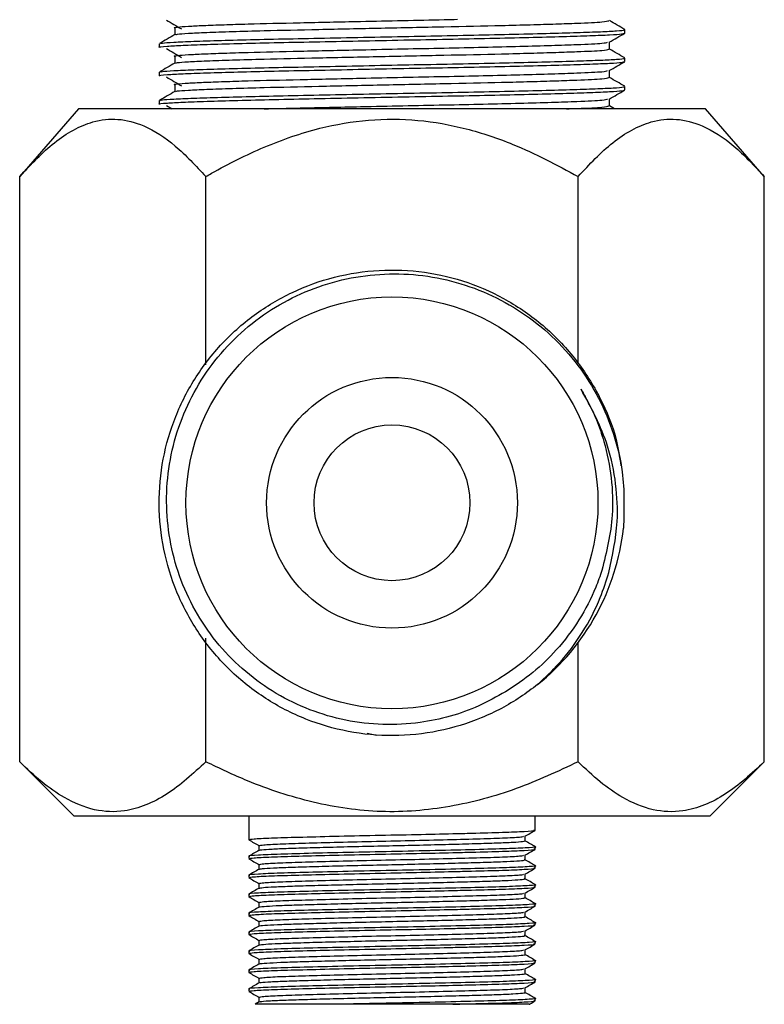
# Model space of a CAD drawing. Units: millimetres. Extents: x 5 to 995, y 5 to 995.
# Drawn here: x 295 to 336, y 373 to 428 of the extents above; entities that cross this region are included whole.
import ezdxf

# ---------------------------------------------------------------- set-up
doc = ezdxf.new("R2010")
doc.units = ezdxf.units.MM

msp = doc.modelspace()

# ---------------------------------------------------------------- linework, layer by layer
at = {"color": 7, "linetype": 'Continuous', "lineweight": 25}
for p, q in [((328.615, 427.354), (328.615, 427.552)), ((302.615, 426.758), (302.615, 426.56)), ((328.615, 425.766), (328.615, 425.964)), ((302.615, 425.171), (302.615, 424.972)), ((328.615, 424.179), (328.615, 424.377)), ((302.615, 423.583), (302.615, 423.385)), ((298.115, 423.125), (294.831, 419.346)), ((315.615, 423.125), (298.115, 423.125)), ((303.024, 423.32), (303.352, 423.125)), ((333.115, 423.125), (315.615, 423.125)), ((328.042, 423.125), (327.756, 423.29)), ((336.4, 419.346), (333.115, 423.125)), ((294.831, 386.659), (294.831, 419.346)), ((305.223, 408.832), (305.223, 419.346)), ((326.008, 408.907), (326.008, 419.346)), ((336.4, 386.659), (336.4, 419.346)), ((305.223, 386.659), (305.223, 393.563)), ((326.008, 386.659), (326.008, 393.315)), ((321.958, 390.571), (321.958, 390.571)), ((314.227, 388.259), (314.747, 388.154)), ((294.831, 386.659), (297.865, 383.625)), ((333.365, 383.625), (336.4, 386.659)), ((315.615, 383.625), (297.865, 383.625)), ((307.615, 383.625), (307.615, 382.311)), ((333.365, 383.625), (315.615, 383.625)), ((323.615, 382.841), (323.615, 383.625)), ((323.615, 381.782), (323.615, 381.914)), ((307.615, 381.385), (307.615, 381.253)), ((323.615, 380.724), (323.615, 380.856)), ((307.615, 380.327), (307.615, 380.195)), ((323.615, 379.666), (323.615, 379.798)), ((307.615, 379.268), (307.615, 379.136)), ((323.615, 378.607), (323.615, 378.739)), ((307.615, 378.21), (307.615, 378.078)), ((323.615, 377.549), (323.615, 377.681)), ((307.615, 377.152), (307.615, 377.02)), ((307.615, 376.093), (307.615, 375.961)), ((323.615, 376.491), (323.615, 376.623)), ((323.615, 375.432), (323.615, 375.564)), ((307.615, 375.035), (307.615, 374.903)), ((323.615, 374.374), (323.615, 374.506)), ((307.615, 373.977), (307.615, 373.845)), ((323.041, 373.782), (323.041, 374.039)), ((308.188, 373.514), (308.188, 373.252)), ((323.615, 373.316), (323.615, 373.448)), ((308.194, 373.255), (307.981, 373.132)), ((319.008, 373.125), (312.891, 373.125))]:
    msp.add_line(p, q, dxfattribs=at)
for radius in [11.5, 7, 4.35]:
    msp.add_circle((315.615, 401.125), radius, dxfattribs=at)
msp.add_arc((315.615, 401.125), 13, 308.7147, 353.7147, dxfattribs=at)
for points, knots in [([(303.024, 428.082), (303.163, 428), (303.443, 427.834), (303.72, 427.669), (303.859, 427.586)], [0, 0, 0, 0, 0.500116, 1, 1, 1, 1]), ([(303.516, 427.638), (303.503, 427.641), (303.385, 427.659), (303.599, 427.694), (304.147, 427.738), (305.056, 427.782), (306.186, 427.824), (307.908, 427.877), (310.429, 427.936), (313.465, 428.002), (316.208, 428.061), (318.05, 428.098), (319.024, 428.12), (319.27, 428.125)], [0, 0, 0, 0, 0.013272, 0.113776, 0.212347, 0.297546, 0.383733, 0.466178, 0.614548, 0.765325, 0.866667, 0.966296, 1, 1, 1, 1]), ([(303.552, 427.27), (303.571, 427.279), (303.622, 427.304), (304.197, 427.343), (305.217, 427.393), (306.658, 427.443), (308.709, 427.501), (311.507, 427.562), (314.991, 427.639), (318.533, 427.712), (321.338, 427.772), (323.378, 427.825), (324.801, 427.867), (326.27, 427.918), (327.512, 427.977), (327.651, 428.025), (327.718, 428.049)], [0, 0, 0, 0, 0.035413, 0.097081, 0.159929, 0.223428, 0.28638, 0.379101, 0.473952, 0.567764, 0.660996, 0.713458, 0.766857, 0.819417, 0.912558, 1, 1, 1, 1]), ([(328.612, 427.558), (328.469, 427.641), (328.183, 427.805), (327.898, 427.97), (327.756, 428.052)], [0, 0, 0, 0, 0.502032, 1, 1, 1, 1]), ([(302.651, 426.56), (302.64, 426.562), (302.516, 426.585), (302.959, 426.622), (303.878, 426.674), (305.225, 426.724), (306.95, 426.774), (308.988, 426.822), (311.268, 426.869), (313.725, 426.919), (316.257, 426.97), (318.747, 427.018), (321.119, 427.064), (323.301, 427.114), (325.198, 427.165), (326.727, 427.213), (327.834, 427.259), (328.509, 427.308), (328.563, 427.339), (328.588, 427.354)], [0, 0, 0, 0, 0.0080001, 0.0846851, 0.1455963, 0.2077014, 0.2698443, 0.3308646, 0.3916716, 0.4537341, 0.51591, 0.5770352, 0.6377521, 0.6997673, 0.7619714, 0.8231971, 0.8838381, 0.9458013, 1, 1, 1, 1]), ([(303.497, 427.27), (303.353, 427.187), (303.067, 427.021), (302.78, 426.856), (302.637, 426.773)], [0, 0, 0, 0, 0.5002, 1, 1, 1, 1]), ([(302.697, 426.773), (302.717, 426.782), (302.771, 426.808), (303.389, 426.847), (304.481, 426.897), (306.024, 426.947), (307.91, 426.997), (310.074, 427.043), (312.448, 427.092), (314.96, 427.142), (317.481, 427.192), (319.923, 427.238), (322.211, 427.287), (324.27, 427.338), (325.991, 427.387), (327.328, 427.434), (328.206, 427.482), (328.626, 427.523), (328.572, 427.546), (328.557, 427.552)], [0, 0, 0, 0, 0.036077, 0.097681, 0.160464, 0.223898, 0.286785, 0.3484, 0.411101, 0.474529, 0.537487, 0.599126, 0.661741, 0.725158, 0.788182, 0.84986, 0.912385, 0.975786, 1, 1, 1, 1]), ([(303.49, 427.638), (303.49, 427.572), (303.49, 427.448), (303.49, 427.324), (303.49, 427.266)], [0, 0, 0, 0, 0.5330486, 1, 1, 1, 1]), ([(327.745, 426.846), (327.888, 426.929), (328.175, 427.095), (328.461, 427.26), (328.605, 427.343)], [0, 0, 0, 0, 0.499807, 1, 1, 1, 1]), ([(303.516, 426.051), (303.503, 426.053), (303.385, 426.072), (303.599, 426.107), (304.147, 426.15), (305.056, 426.194), (306.186, 426.237), (307.908, 426.29), (310.43, 426.348), (313.462, 426.415), (316.215, 426.474), (318.54, 426.521), (320.755, 426.568), (322.792, 426.618), (324.568, 426.669), (326.215, 426.725), (327.453, 426.782), (327.592, 426.827), (327.653, 426.846)], [0, 0, 0, 0, 0.0081215, 0.0696652, 0.1300252, 0.1821972, 0.2349742, 0.2854592, 0.376314, 0.4686428, 0.5306997, 0.5917079, 0.6523085, 0.7142051, 0.7762902, 0.8373987, 0.928565, 1, 1, 1, 1]), ([(327.756, 426.461), (327.756, 426.527), (327.756, 426.658), (327.756, 426.788), (327.756, 426.853)], [0, 0, 0, 0, 0.506275, 1, 1, 1, 1]), ([(303.024, 426.495), (303.163, 426.412), (303.443, 426.247), (303.72, 426.081), (303.859, 425.999)], [0, 0, 0, 0, 0.5001, 1, 1, 1, 1]), ([(303.552, 425.682), (303.571, 425.691), (303.622, 425.717), (304.197, 425.756), (305.217, 425.805), (306.658, 425.856), (308.709, 425.913), (311.507, 425.975), (314.991, 426.051), (318.533, 426.124), (321.338, 426.184), (323.378, 426.238), (324.801, 426.28), (326.27, 426.33), (327.512, 426.389), (327.651, 426.438), (327.718, 426.461)], [0, 0, 0, 0, 0.035412, 0.097079, 0.159927, 0.223425, 0.286377, 0.379097, 0.473949, 0.56776, 0.660992, 0.713453, 0.766853, 0.819411, 0.912553, 1, 1, 1, 1]), ([(328.612, 425.97), (328.469, 426.053), (328.183, 426.218), (327.898, 426.383), (327.756, 426.465)], [0, 0, 0, 0, 0.502059, 1, 1, 1, 1]), ([(302.651, 424.972), (302.64, 424.975), (302.516, 424.997), (302.959, 425.035), (303.878, 425.086), (305.225, 425.137), (306.95, 425.187), (308.988, 425.235), (311.268, 425.281), (313.725, 425.332), (316.257, 425.382), (318.747, 425.43), (321.119, 425.477), (323.301, 425.527), (325.198, 425.577), (326.727, 425.626), (327.834, 425.672), (328.509, 425.72), (328.563, 425.751), (328.588, 425.766)], [0, 0, 0, 0, 0.0080001, 0.0846851, 0.1455963, 0.2077014, 0.2698443, 0.3308646, 0.3916716, 0.4537341, 0.51591, 0.5770352, 0.6377521, 0.6997673, 0.7619714, 0.8231971, 0.8838381, 0.9458013, 1, 1, 1, 1]), ([(303.497, 425.682), (303.353, 425.599), (303.067, 425.434), (302.78, 425.268), (302.637, 425.186)], [0, 0, 0, 0, 0.50017, 1, 1, 1, 1]), ([(302.697, 425.185), (302.717, 425.195), (302.771, 425.221), (303.389, 425.26), (304.481, 425.309), (306.024, 425.36), (307.91, 425.409), (310.074, 425.455), (312.448, 425.504), (314.96, 425.555), (317.481, 425.605), (319.923, 425.651), (322.211, 425.699), (324.27, 425.75), (325.991, 425.8), (327.328, 425.846), (328.206, 425.895), (328.626, 425.935), (328.572, 425.958), (328.557, 425.964)], [0, 0, 0, 0, 0.036075, 0.097679, 0.160463, 0.223896, 0.286784, 0.348399, 0.4111, 0.474528, 0.537486, 0.599125, 0.661741, 0.725158, 0.788181, 0.84986, 0.912385, 0.975786, 1, 1, 1, 1]), ([(303.49, 426.051), (303.49, 425.985), (303.49, 425.861), (303.49, 425.736), (303.49, 425.678)], [0, 0, 0, 0, 0.533006, 1, 1, 1, 1]), ([(327.745, 425.259), (327.888, 425.342), (328.175, 425.507), (328.461, 425.673), (328.605, 425.756)], [0, 0, 0, 0, 0.499834, 1, 1, 1, 1]), ([(303.516, 424.463), (303.503, 424.466), (303.385, 424.484), (303.599, 424.519), (304.147, 424.563), (305.056, 424.607), (306.186, 424.649), (307.908, 424.702), (310.43, 424.761), (313.462, 424.827), (316.215, 424.886), (318.54, 424.934), (320.755, 424.981), (322.792, 425.031), (324.568, 425.081), (326.215, 425.137), (327.453, 425.195), (327.592, 425.239), (327.653, 425.259)], [0, 0, 0, 0, 0.008116, 0.06966, 0.13002, 0.182192, 0.234969, 0.285455, 0.37631, 0.468639, 0.530696, 0.591705, 0.652306, 0.714203, 0.776288, 0.837397, 0.928564, 1, 1, 1, 1]), ([(327.756, 424.874), (327.756, 424.94), (327.756, 425.07), (327.756, 425.201), (327.756, 425.265)], [0, 0, 0, 0, 0.506312, 1, 1, 1, 1]), ([(303.024, 424.907), (303.163, 424.825), (303.443, 424.659), (303.72, 424.494), (303.859, 424.411)], [0, 0, 0, 0, 0.500083, 1, 1, 1, 1]), ([(303.552, 424.095), (303.571, 424.104), (303.622, 424.129), (304.197, 424.168), (305.217, 424.218), (306.658, 424.268), (308.709, 424.326), (311.507, 424.387), (314.991, 424.464), (318.533, 424.537), (321.338, 424.597), (323.378, 424.65), (324.801, 424.692), (326.27, 424.743), (327.512, 424.802), (327.651, 424.85), (327.718, 424.874)], [0, 0, 0, 0, 0.03541, 0.097077, 0.159925, 0.223423, 0.286375, 0.379095, 0.473946, 0.567757, 0.660988, 0.71345, 0.766849, 0.819408, 0.912548, 1, 1, 1, 1]), ([(328.612, 424.383), (328.469, 424.466), (328.183, 424.631), (327.898, 424.795), (327.756, 424.877)], [0, 0, 0, 0, 0.502086, 1, 1, 1, 1]), ([(302.651, 423.385), (302.64, 423.387), (302.516, 423.41), (302.959, 423.447), (303.878, 423.499), (305.225, 423.549), (306.95, 423.599), (308.988, 423.647), (311.268, 423.694), (313.725, 423.744), (316.257, 423.795), (318.747, 423.843), (321.119, 423.889), (323.301, 423.939), (325.198, 423.99), (326.727, 424.038), (327.834, 424.084), (328.509, 424.133), (328.563, 424.164), (328.588, 424.179)], [0, 0, 0, 0, 0.0080001, 0.0846851, 0.1455963, 0.2077014, 0.2698443, 0.3308646, 0.3916716, 0.4537341, 0.51591, 0.5770352, 0.6377521, 0.6997673, 0.7619714, 0.8231971, 0.8838381, 0.9458013, 1, 1, 1, 1]), ([(303.497, 424.095), (303.353, 424.012), (303.067, 423.846), (302.78, 423.681), (302.637, 423.598)], [0, 0, 0, 0, 0.500141, 1, 1, 1, 1]), ([(302.697, 423.598), (302.717, 423.607), (302.771, 423.633), (303.389, 423.672), (304.481, 423.722), (306.024, 423.772), (307.91, 423.822), (310.074, 423.868), (312.448, 423.917), (314.96, 423.967), (317.481, 424.017), (319.923, 424.063), (322.211, 424.112), (324.27, 424.163), (325.991, 424.212), (327.328, 424.259), (328.206, 424.307), (328.626, 424.348), (328.572, 424.371), (328.557, 424.377)], [0, 0, 0, 0, 0.036073, 0.097678, 0.160461, 0.223895, 0.286783, 0.348397, 0.411099, 0.474527, 0.537485, 0.599124, 0.66174, 0.725157, 0.788181, 0.84986, 0.912385, 0.975786, 1, 1, 1, 1]), ([(303.49, 424.463), (303.49, 424.397), (303.49, 424.273), (303.49, 424.149), (303.49, 424.091)], [0, 0, 0, 0, 0.532963, 1, 1, 1, 1]), ([(327.745, 423.671), (327.888, 423.754), (328.175, 423.92), (328.461, 424.085), (328.605, 424.168)], [0, 0, 0, 0, 0.499861, 1, 1, 1, 1]), ([(308.472, 423.125), (309.123, 423.141), (310.729, 423.181), (313.471, 423.24), (316.213, 423.299), (318.54, 423.346), (320.755, 423.393), (322.792, 423.443), (324.568, 423.494), (326.215, 423.55), (327.453, 423.607), (327.592, 423.652), (327.653, 423.671)], [0, 0, 0, 0, 0.091826, 0.226269, 0.316632, 0.405469, 0.493711, 0.583841, 0.674246, 0.763228, 0.895978, 1, 1, 1, 1]), ([(327.756, 423.286), (327.756, 423.352), (327.756, 423.483), (327.756, 423.613), (327.756, 423.678)], [0, 0, 0, 0, 0.506349, 1, 1, 1, 1]), ([(325.349, 423.125), (325.548, 423.132), (326.453, 423.162), (327.497, 423.214), (327.646, 423.263), (327.718, 423.286)], [0, 0, 0, 0, 0.126932, 0.5772, 1, 1, 1, 1]), ([(294.831, 419.346), (295.466, 420.025), (296.43, 421.054), (297.82, 421.978), (299.006, 422.484), (300.333, 422.626), (301.895, 422.212), (303.558, 421.135), (304.663, 419.948), (305.223, 419.346)], [0, 0, 0, 0, 0.196092, 0.297481, 0.398792, 0.52633, 0.658039, 0.826726, 1, 1, 1, 1]), ([(305.223, 419.346), (305.328, 419.406), (306.385, 420.01), (308.454, 421.048), (311.399, 422.078), (314.299, 422.567), (317.062, 422.567), (319.775, 422.067), (322.808, 421.062), (324.812, 419.987), (326.008, 419.346)], [0, 0, 0, 0, 0.016534, 0.166043, 0.315265, 0.440451, 0.565552, 0.690323, 0.815272, 1, 1, 1, 1]), ([(326.008, 419.346), (326.643, 420.025), (327.607, 421.054), (328.997, 421.978), (330.183, 422.484), (331.51, 422.626), (333.072, 422.212), (334.735, 421.135), (335.84, 419.948), (336.4, 419.346)], [0, 0, 0, 0, 0.196092, 0.297481, 0.398792, 0.52633, 0.658039, 0.826726, 1, 1, 1, 1]), ([(323.746, 390.981), (323.428, 390.74), (322.454, 390.003), (320.615, 389.042), (318.208, 388.301), (315.682, 388.043), (313.168, 388.276), (310.757, 388.981), (308.517, 390.136), (306.528, 391.713), (304.891, 393.636), (303.657, 395.826), (302.861, 398.215), (302.539, 400.733), (302.709, 403.254), (303.356, 405.683), (304.454, 407.948), (305.981, 409.975), (307.864, 411.662), (310.024, 412.949), (312.391, 413.803), (314.898, 414.188), (317.426, 414.08), (319.87, 413.493), (322.161, 412.451), (324.222, 410.977), (325.962, 409.134), (327.285, 407.004), (328.124, 404.994), (328.318, 403.679), (328.39, 403.187)], [0, 0, 0, 0, 0.017643, 0.053986, 0.09097, 0.128382, 0.165517, 0.201875, 0.238808, 0.276214, 0.313387, 0.349768, 0.386648, 0.424044, 0.461254, 0.497666, 0.53449, 0.571874, 0.609116, 0.645569, 0.682334, 0.719703, 0.756975, 0.793477, 0.83018, 0.867531, 0.904831, 0.94139, 0.97803, 1, 1, 1, 1]), ([(321.958, 390.571), (321.465, 390.296), (319.981, 389.466), (317.629, 388.827), (315.101, 388.691), (313.02, 388.929), (311.011, 389.519), (309.122, 390.431), (307.412, 391.654), (305.923, 393.144), (304.709, 394.87), (303.793, 396.774), (303.215, 398.808), (302.976, 400.915), (303.1, 403.036), (303.573, 405.111), (304.393, 407.074), (305.525, 408.883), (306.953, 410.476), (308.628, 411.816), (310.508, 412.85), (312.535, 413.563), (314.658, 413.922), (316.816, 413.927), (318.946, 413.563), (320.99, 412.853), (322.885, 411.804), (324.587, 410.456), (326.037, 408.834), (327.203, 406.992), (328.031, 404.98), (328.626, 402.536), (328.57, 400.756), (328.537, 399.702)], [0, 0, 0, 0, 0.024938, 0.075174, 0.105921, 0.136668, 0.16741, 0.198154, 0.229071, 0.259988, 0.290984, 0.321981, 0.35306, 0.384139, 0.415387, 0.446636, 0.47788, 0.509124, 0.540622, 0.57212, 0.603613, 0.635107, 0.666772, 0.698436, 0.730183, 0.761931, 0.793758, 0.825584, 0.857583, 0.889582, 0.921574, 0.953566, 1, 1, 1, 1]), ([(327.723, 397.228), (327.925, 398.173), (328.275, 399.807), (328.15, 402.203), (327.642, 404.763), (326.732, 406.434), (326.169, 407.467)], [0, 0, 0, 0, 0.270777, 0.468116, 0.671302, 1, 1, 1, 1]), ([(326.169, 407.467), (326.275, 407.284), (326.808, 406.364), (327.468, 404.72), (327.901, 402.522), (328, 400.074), (327.586, 398.375), (327.336, 397.352)], [0, 0, 0, 0, 0.060622, 0.304342, 0.502311, 0.70028, 1, 1, 1, 1]), ([(327.336, 397.352), (327.225, 397.036), (326.89, 396.076), (326.089, 394.544), (324.888, 392.949), (323.501, 391.593), (322.476, 390.915), (321.958, 390.571)], [0, 0, 0, 0, 0.113676, 0.34512, 0.583275, 0.789296, 1, 1, 1, 1]), ([(323.746, 390.981), (324.158, 391.366), (325.094, 392.239), (326.293, 393.87), (327.201, 395.595), (327.574, 396.762), (327.723, 397.228)], [0, 0, 0, 0, 0.2250992, 0.5107813, 0.8047478, 1, 1, 1, 1]), ([(305.223, 386.659), (304.511, 386.005), (303.431, 385.011), (301.886, 384.21), (300.532, 383.824), (298.989, 383.889), (297.44, 384.536), (296.048, 385.503), (295.238, 386.273), (294.831, 386.659)], [0, 0, 0, 0, 0.2160499, 0.3280009, 0.439876, 0.5934311, 0.752118, 0.8754913, 1, 1, 1, 1]), ([(326.008, 386.659), (324.869, 386.128), (322.568, 385.054), (318.866, 384.057), (315.014, 383.736), (311.188, 384.306), (307.926, 385.372), (305.995, 386.292), (305.223, 386.659)], [0, 0, 0, 0, 0.173626, 0.350661, 0.52729, 0.704319, 0.881814, 1, 1, 1, 1]), ([(336.4, 386.659), (335.688, 386.005), (334.608, 385.011), (333.063, 384.21), (331.709, 383.824), (330.166, 383.889), (328.617, 384.536), (327.225, 385.503), (326.415, 386.273), (326.008, 386.659)], [0, 0, 0, 0, 0.21605, 0.328001, 0.439876, 0.593431, 0.752118, 0.875491, 1, 1, 1, 1]), ([(307.633, 382.311), (307.685, 382.326), (307.792, 382.358), (308.794, 382.409), (310.344, 382.456), (312.358, 382.506), (314.647, 382.557), (316.94, 382.602), (318.755, 382.643), (320.396, 382.684), (321.881, 382.723), (323.073, 382.774), (323.64, 382.813), (323.56, 382.835), (323.539, 382.841)], [0, 0, 0, 0, 0.0878167, 0.1822415, 0.2746087, 0.3683949, 0.4624635, 0.5546789, 0.6393694, 0.6875537, 0.7798446, 0.873753, 0.9677179, 1, 1, 1, 1]), ([(323.037, 382.504), (323.132, 382.559), (323.324, 382.669), (323.515, 382.779), (323.61, 382.835)], [0, 0, 0, 0, 0.49872, 1, 1, 1, 1]), ([(307.621, 382.306), (307.716, 382.25), (307.906, 382.141), (308.095, 382.032), (308.188, 381.978)], [0, 0, 0, 0, 0.5059661, 1, 1, 1, 1]), ([(308.205, 381.981), (308.253, 381.996), (308.353, 382.027), (309.283, 382.078), (310.722, 382.125), (312.591, 382.175), (314.716, 382.226), (316.921, 382.273), (319.009, 382.325), (320.815, 382.374), (322.153, 382.422), (322.918, 382.467), (322.952, 382.493), (322.965, 382.503)], [0, 0, 0, 0, 0.088676, 0.184301, 0.277843, 0.372822, 0.468086, 0.561474, 0.656998, 0.751476, 0.845427, 0.941063, 1, 1, 1, 1]), ([(308.229, 381.722), (308.254, 381.732), (308.311, 381.754), (308.867, 381.792), (309.785, 381.832), (311.024, 381.868), (312.507, 381.908), (314.161, 381.949), (315.886, 381.986), (317.599, 382.025), (319.211, 382.066), (320.624, 382.105), (321.772, 382.142), (322.582, 382.182), (323.028, 382.219), (323.012, 382.242), (323.005, 382.251)], [0, 0, 0, 0, 0.0558965, 0.1304986, 0.2046219, 0.2772849, 0.3515287, 0.426077, 0.4990139, 0.5726048, 0.6472764, 0.7210144, 0.7938445, 0.8683346, 0.9426701, 1, 1, 1, 1]), ([(323.61, 381.92), (323.515, 381.975), (323.324, 382.086), (323.133, 382.196), (323.037, 382.251)], [0, 0, 0, 0, 0.500009, 1, 1, 1, 1]), ([(323.041, 382.249), (323.041, 382.293), (323.041, 382.378), (323.041, 382.464), (323.041, 382.506)], [0, 0, 0, 0, 0.513487, 1, 1, 1, 1]), ([(323.582, 381.92), (323.594, 381.919), (323.749, 381.9), (323.335, 381.865), (322.307, 381.811), (320.56, 381.762), (318.37, 381.708), (315.91, 381.655), (313.421, 381.605), (311.152, 381.55), (309.281, 381.501), (308.079, 381.447), (307.543, 381.409), (307.656, 381.388), (307.674, 381.385)], [0, 0, 0, 0, 0.0079197, 0.1047717, 0.2030493, 0.299157, 0.3972376, 0.494603, 0.5912138, 0.6895493, 0.7857245, 0.883659, 0.981253, 1, 1, 1, 1]), ([(308.194, 381.722), (308.098, 381.667), (307.907, 381.557), (307.716, 381.446), (307.621, 381.391)], [0, 0, 0, 0, 0.499991, 1, 1, 1, 1]), ([(307.633, 381.253), (307.685, 381.268), (307.792, 381.3), (308.794, 381.351), (310.344, 381.397), (312.358, 381.448), (314.647, 381.499), (316.94, 381.544), (318.755, 381.585), (320.396, 381.626), (321.881, 381.665), (323.073, 381.715), (323.64, 381.755), (323.56, 381.777), (323.539, 381.782)], [0, 0, 0, 0, 0.087817, 0.182241, 0.274609, 0.368395, 0.462464, 0.554679, 0.639369, 0.687554, 0.779845, 0.873753, 0.967718, 1, 1, 1, 1]), ([(308.188, 381.981), (308.188, 381.936), (308.188, 381.849), (308.188, 381.762), (308.188, 381.719)], [0, 0, 0, 0, 0.506848, 1, 1, 1, 1]), ([(323.037, 381.445), (323.132, 381.5), (323.324, 381.611), (323.515, 381.721), (323.61, 381.776)], [0, 0, 0, 0, 0.498863, 1, 1, 1, 1]), ([(307.621, 381.247), (307.716, 381.192), (307.906, 381.083), (308.095, 380.973), (308.188, 380.919)], [0, 0, 0, 0, 0.505822, 1, 1, 1, 1]), ([(308.205, 380.922), (308.253, 380.938), (308.353, 380.969), (309.283, 381.02), (310.722, 381.067), (312.591, 381.117), (314.716, 381.168), (316.921, 381.215), (319.009, 381.266), (320.815, 381.315), (322.153, 381.363), (322.918, 381.409), (322.952, 381.435), (322.965, 381.445)], [0, 0, 0, 0, 0.0886745, 0.1842992, 0.2778399, 0.372818, 0.4680819, 0.5614689, 0.656992, 0.7514693, 0.8454187, 0.9410542, 1, 1, 1, 1]), ([(308.217, 380.664), (308.254, 380.675), (308.335, 380.698), (308.938, 380.737), (309.889, 380.777), (311.153, 380.814), (312.656, 380.854), (314.321, 380.894), (316.049, 380.931), (317.756, 380.97), (319.354, 381.011), (320.743, 381.05), (321.864, 381.087), (322.639, 381.128), (323.042, 381.163), (323.009, 381.184), (322.996, 381.193)], [0, 0, 0, 0, 0.063243, 0.137888, 0.2118655, 0.2845697, 0.3589293, 0.4334035, 0.5062109, 0.5799878, 0.654659, 0.7282105, 0.8011817, 0.8757452, 0.9499641, 1, 1, 1, 1]), ([(323.611, 380.862), (323.515, 380.917), (323.324, 381.027), (323.133, 381.138), (323.037, 381.193)], [0, 0, 0, 0, 0.500009, 1, 1, 1, 1]), ([(323.041, 381.19), (323.041, 381.234), (323.041, 381.32), (323.041, 381.406), (323.041, 381.447)], [0, 0, 0, 0, 0.513657, 1, 1, 1, 1]), ([(323.583, 380.862), (323.595, 380.861), (323.749, 380.842), (323.335, 380.807), (322.307, 380.752), (320.56, 380.703), (318.37, 380.649), (315.91, 380.597), (313.421, 380.547), (311.152, 380.492), (309.281, 380.443), (308.079, 380.389), (307.543, 380.35), (307.656, 380.33), (307.674, 380.327)], [0, 0, 0, 0, 0.007565, 0.104451, 0.202764, 0.298906, 0.397022, 0.494422, 0.591068, 0.689438, 0.785648, 0.883617, 0.981246, 1, 1, 1, 1]), ([(308.194, 380.664), (308.098, 380.609), (307.907, 380.498), (307.716, 380.388), (307.62, 380.333)], [0, 0, 0, 0, 0.499991, 1, 1, 1, 1]), ([(307.633, 380.195), (307.685, 380.21), (307.792, 380.241), (308.794, 380.292), (310.344, 380.339), (312.358, 380.389), (314.647, 380.44), (316.94, 380.485), (318.755, 380.527), (320.396, 380.567), (321.881, 380.606), (323.073, 380.657), (323.64, 380.697), (323.56, 380.718), (323.539, 380.724)], [0, 0, 0, 0, 0.087817, 0.182241, 0.274609, 0.368395, 0.462464, 0.554679, 0.639369, 0.687554, 0.779845, 0.873753, 0.967718, 1, 1, 1, 1]), ([(308.188, 380.922), (308.188, 380.878), (308.188, 380.791), (308.188, 380.704), (308.188, 380.661)], [0, 0, 0, 0, 0.506691, 1, 1, 1, 1]), ([(323.037, 380.387), (323.133, 380.442), (323.324, 380.552), (323.515, 380.663), (323.61, 380.718)], [0, 0, 0, 0, 0.499006, 1, 1, 1, 1]), ([(307.621, 380.189), (307.716, 380.134), (307.906, 380.024), (308.095, 379.915), (308.188, 379.861)], [0, 0, 0, 0, 0.505678, 1, 1, 1, 1]), ([(308.202, 379.605), (308.253, 379.617), (308.36, 379.643), (309.013, 379.683), (309.996, 379.722), (311.285, 379.759), (312.807, 379.799), (314.481, 379.84), (316.211, 379.876), (317.912, 379.916), (319.494, 379.956), (320.86, 379.995), (321.953, 380.032), (322.692, 380.073), (323.056, 380.107), (323.008, 380.127), (322.991, 380.135)], [0, 0, 0, 0, 0.070293, 0.144953, 0.218758, 0.291535, 0.365983, 0.440356, 0.513066, 0.587002, 0.661645, 0.734984, 0.808128, 0.882737, 0.956813, 1, 1, 1, 1]), ([(308.205, 379.864), (308.253, 379.879), (308.353, 379.91), (309.283, 379.961), (310.722, 380.008), (312.591, 380.059), (314.716, 380.11), (316.921, 380.156), (319.009, 380.208), (320.815, 380.257), (322.153, 380.305), (322.918, 380.351), (322.952, 380.377), (322.965, 380.387)], [0, 0, 0, 0, 0.088673, 0.184297, 0.277837, 0.372814, 0.468077, 0.561464, 0.656986, 0.751462, 0.845411, 0.941045, 1, 1, 1, 1]), ([(323.611, 379.803), (323.515, 379.859), (323.324, 379.969), (323.133, 380.079), (323.037, 380.135)], [0, 0, 0, 0, 0.5000096, 1, 1, 1, 1]), ([(323.041, 380.132), (323.041, 380.176), (323.041, 380.262), (323.041, 380.347), (323.041, 380.389)], [0, 0, 0, 0, 0.513829, 1, 1, 1, 1]), ([(323.583, 379.804), (323.594, 379.802), (323.749, 379.784), (323.335, 379.749), (322.307, 379.694), (320.56, 379.645), (318.37, 379.591), (315.91, 379.539), (313.421, 379.488), (311.152, 379.434), (309.281, 379.384), (308.079, 379.331), (307.543, 379.292), (307.656, 379.272), (307.674, 379.268)], [0, 0, 0, 0, 0.007612, 0.104495, 0.202803, 0.29894, 0.397051, 0.494447, 0.591087, 0.689453, 0.785658, 0.883623, 0.981247, 1, 1, 1, 1]), ([(308.194, 379.605), (308.098, 379.55), (307.907, 379.44), (307.716, 379.329), (307.62, 379.274)], [0, 0, 0, 0, 0.499991, 1, 1, 1, 1]), ([(307.633, 379.136), (307.685, 379.151), (307.792, 379.183), (308.794, 379.234), (310.344, 379.281), (312.358, 379.331), (314.647, 379.382), (316.94, 379.427), (318.755, 379.468), (320.396, 379.509), (321.881, 379.548), (323.073, 379.599), (323.64, 379.638), (323.56, 379.66), (323.539, 379.666)], [0, 0, 0, 0, 0.087817, 0.182241, 0.274609, 0.368395, 0.462464, 0.554679, 0.639369, 0.687554, 0.779845, 0.873753, 0.967718, 1, 1, 1, 1]), ([(308.188, 379.864), (308.188, 379.82), (308.188, 379.733), (308.188, 379.645), (308.188, 379.602)], [0, 0, 0, 0, 0.5065265, 1, 1, 1, 1]), ([(323.037, 379.329), (323.133, 379.384), (323.324, 379.494), (323.515, 379.604), (323.61, 379.66)], [0, 0, 0, 0, 0.499149, 1, 1, 1, 1]), ([(307.621, 379.131), (307.716, 379.075), (307.906, 378.966), (308.095, 378.857), (308.188, 378.803)], [0, 0, 0, 0, 0.505534, 1, 1, 1, 1]), ([(308.201, 378.547), (308.2, 378.548), (308.158, 378.561), (308.442, 378.588), (309.078, 378.628), (310.108, 378.667), (311.418, 378.704), (312.96, 378.745), (314.642, 378.785), (316.373, 378.822), (318.067, 378.861), (319.632, 378.902), (320.975, 378.94), (322.039, 378.978), (322.741, 379.019), (323.07, 379.052), (323.009, 379.07), (322.989, 379.077)], [0, 0, 0, 0, 0.002806, 0.076533, 0.151232, 0.224888, 0.297821, 0.372381, 0.446677, 0.51937, 0.593491, 0.66813, 0.741289, 0.814679, 0.889358, 0.963314, 1, 1, 1, 1]), ([(308.205, 378.806), (308.253, 378.821), (308.353, 378.852), (309.283, 378.903), (310.722, 378.95), (312.591, 379), (314.716, 379.051), (316.921, 379.098), (319.009, 379.15), (320.815, 379.199), (322.153, 379.247), (322.918, 379.292), (322.952, 379.318), (322.965, 379.328)], [0, 0, 0, 0, 0.088672, 0.184295, 0.277834, 0.372811, 0.468073, 0.561458, 0.65698, 0.751455, 0.845403, 0.941037, 1, 1, 1, 1]), ([(323.61, 378.745), (323.515, 378.8), (323.324, 378.911), (323.133, 379.021), (323.037, 379.076)], [0, 0, 0, 0, 0.500009, 1, 1, 1, 1]), ([(323.041, 379.074), (323.041, 379.118), (323.041, 379.203), (323.041, 379.289), (323.041, 379.331)], [0, 0, 0, 0, 0.5140027, 1, 1, 1, 1]), ([(323.582, 378.745), (323.593, 378.744), (323.749, 378.725), (323.335, 378.69), (322.307, 378.636), (320.56, 378.587), (318.37, 378.533), (315.91, 378.48), (313.421, 378.43), (311.152, 378.375), (309.281, 378.326), (308.079, 378.272), (307.543, 378.234), (307.656, 378.213), (307.674, 378.21)], [0, 0, 0, 0, 0.0080006, 0.1048447, 0.2031143, 0.2992141, 0.3972867, 0.4946442, 0.5912471, 0.6895746, 0.785742, 0.8836685, 0.9812545, 1, 1, 1, 1]), ([(308.194, 378.547), (308.098, 378.492), (307.907, 378.382), (307.716, 378.271), (307.621, 378.216)], [0, 0, 0, 0, 0.499991, 1, 1, 1, 1]), ([(307.633, 378.078), (307.685, 378.093), (307.792, 378.125), (308.794, 378.176), (310.344, 378.222), (312.358, 378.273), (314.647, 378.324), (316.94, 378.369), (318.755, 378.41), (320.396, 378.451), (321.881, 378.49), (323.073, 378.54), (323.64, 378.58), (323.56, 378.602), (323.539, 378.607)], [0, 0, 0, 0, 0.087817, 0.182241, 0.274609, 0.368395, 0.462464, 0.554679, 0.639369, 0.687554, 0.779845, 0.873753, 0.967718, 1, 1, 1, 1]), ([(308.188, 378.806), (308.188, 378.762), (308.188, 378.674), (308.188, 378.587), (308.188, 378.544)], [0, 0, 0, 0, 0.506358, 1, 1, 1, 1]), ([(323.037, 378.27), (323.133, 378.325), (323.324, 378.436), (323.515, 378.546), (323.61, 378.601)], [0, 0, 0, 0, 0.499291, 1, 1, 1, 1]), ([(307.621, 378.072), (307.716, 378.017), (307.905, 377.908), (308.095, 377.798), (308.188, 377.744)], [0, 0, 0, 0, 0.505392, 1, 1, 1, 1]), ([(308.188, 377.747), (308.188, 377.703), (308.188, 377.616), (308.188, 377.529), (308.188, 377.486)], [0, 0, 0, 0, 0.506194, 1, 1, 1, 1]), ([(308.217, 377.489), (308.212, 377.49), (308.175, 377.505), (308.485, 377.533), (309.161, 377.574), (310.219, 377.612), (311.554, 377.65), (313.113, 377.69), (314.804, 377.73), (316.535, 377.767), (318.22, 377.807), (319.768, 377.847), (321.087, 377.885), (322.122, 377.923), (322.787, 377.964), (323.081, 377.995), (323.011, 378.013), (322.991, 378.018)], [0, 0, 0, 0, 0.009892, 0.083818, 0.15853, 0.232013, 0.305133, 0.37978, 0.453971, 0.526682, 0.600961, 0.675568, 0.748575, 0.822192, 0.896913, 0.970724, 1, 1, 1, 1]), ([(308.205, 377.747), (308.253, 377.763), (308.353, 377.794), (309.283, 377.845), (310.722, 377.892), (312.591, 377.942), (314.716, 377.993), (316.921, 378.04), (319.009, 378.091), (320.815, 378.14), (322.153, 378.188), (322.918, 378.234), (322.952, 378.26), (322.965, 378.27)], [0, 0, 0, 0, 0.0886714, 0.1842936, 0.2778317, 0.3728072, 0.4680686, 0.561453, 0.6569735, 0.7514483, 0.8453952, 0.941028, 1, 1, 1, 1]), ([(323.611, 377.687), (323.515, 377.742), (323.324, 377.852), (323.133, 377.963), (323.037, 378.018)], [0, 0, 0, 0, 0.500009, 1, 1, 1, 1]), ([(323.041, 378.015), (323.041, 378.059), (323.041, 378.145), (323.041, 378.231), (323.041, 378.272)], [0, 0, 0, 0, 0.514177, 1, 1, 1, 1]), ([(323.584, 377.687), (323.595, 377.686), (323.749, 377.667), (323.335, 377.632), (322.307, 377.577), (320.56, 377.528), (318.37, 377.474), (315.91, 377.422), (313.421, 377.372), (311.152, 377.317), (309.281, 377.268), (308.079, 377.214), (307.543, 377.175), (307.656, 377.155), (307.674, 377.152)], [0, 0, 0, 0, 0.007479, 0.104374, 0.202695, 0.298846, 0.39697, 0.494378, 0.591032, 0.689411, 0.785629, 0.883607, 0.981245, 1, 1, 1, 1]), ([(308.194, 377.489), (308.098, 377.434), (307.907, 377.323), (307.716, 377.213), (307.62, 377.158)], [0, 0, 0, 0, 0.499991, 1, 1, 1, 1]), ([(307.633, 377.02), (307.685, 377.035), (307.792, 377.066), (308.794, 377.117), (310.344, 377.164), (312.358, 377.214), (314.647, 377.265), (316.94, 377.31), (318.755, 377.352), (320.396, 377.392), (321.881, 377.431), (323.073, 377.482), (323.64, 377.522), (323.56, 377.543), (323.539, 377.549)], [0, 0, 0, 0, 0.087817, 0.182241, 0.274609, 0.368395, 0.462464, 0.554679, 0.639369, 0.687554, 0.779845, 0.873753, 0.967718, 1, 1, 1, 1]), ([(308.205, 376.689), (308.253, 376.704), (308.353, 376.735), (309.283, 376.786), (310.722, 376.833), (312.591, 376.884), (314.716, 376.935), (316.921, 376.981), (319.009, 377.033), (320.815, 377.082), (322.153, 377.13), (322.918, 377.176), (322.952, 377.202), (322.965, 377.212)], [0, 0, 0, 0, 0.08867, 0.184292, 0.277829, 0.372804, 0.468064, 0.561448, 0.656967, 0.751441, 0.845387, 0.941019, 1, 1, 1, 1]), ([(323.037, 377.212), (323.133, 377.267), (323.324, 377.377), (323.515, 377.488), (323.61, 377.543)], [0, 0, 0, 0, 0.499432, 1, 1, 1, 1]), ([(323.041, 376.957), (323.041, 377.001), (323.041, 377.087), (323.041, 377.172), (323.041, 377.214)], [0, 0, 0, 0, 0.514353, 1, 1, 1, 1]), ([(307.621, 377.014), (307.716, 376.959), (307.905, 376.849), (308.095, 376.74), (308.188, 376.686)], [0, 0, 0, 0, 0.50525, 1, 1, 1, 1]), ([(308.188, 376.689), (308.188, 376.645), (308.188, 376.558), (308.188, 376.47), (308.188, 376.427)], [0, 0, 0, 0, 0.506026, 1, 1, 1, 1]), ([(308.228, 376.43), (308.223, 376.433), (308.193, 376.449), (308.531, 376.478), (309.247, 376.519), (310.333, 376.557), (311.691, 376.595), (313.268, 376.636), (314.966, 376.675), (316.696, 376.712), (318.373, 376.752), (319.903, 376.793), (321.196, 376.83), (322.203, 376.869), (322.829, 376.91), (323.092, 376.939), (323.014, 376.956), (322.996, 376.96)], [0, 0, 0, 0, 0.016761, 0.090837, 0.165509, 0.23877, 0.312086, 0.386768, 0.460805, 0.533542, 0.607928, 0.682454, 0.755315, 0.82911, 0.903824, 0.97744, 1, 1, 1, 1]), ([(323.611, 376.628), (323.515, 376.684), (323.324, 376.794), (323.133, 376.904), (323.037, 376.96)], [0, 0, 0, 0, 0.50001, 1, 1, 1, 1]), ([(323.583, 376.629), (323.595, 376.627), (323.749, 376.609), (323.335, 376.574), (322.307, 376.519), (320.56, 376.47), (318.37, 376.416), (315.91, 376.364), (313.421, 376.313), (311.152, 376.259), (309.281, 376.209), (308.079, 376.156), (307.543, 376.117), (307.656, 376.097), (307.674, 376.093)], [0, 0, 0, 0, 0.007593, 0.104477, 0.202787, 0.298927, 0.397039, 0.494437, 0.591079, 0.689447, 0.785654, 0.883621, 0.981247, 1, 1, 1, 1]), ([(308.194, 376.43), (308.098, 376.375), (307.907, 376.265), (307.716, 376.154), (307.62, 376.099)], [0, 0, 0, 0, 0.4999907, 1, 1, 1, 1]), ([(307.633, 375.961), (307.685, 375.976), (307.792, 376.008), (308.794, 376.059), (310.344, 376.106), (312.358, 376.156), (314.647, 376.207), (316.94, 376.252), (318.755, 376.293), (320.396, 376.334), (321.881, 376.373), (323.073, 376.424), (323.64, 376.463), (323.56, 376.485), (323.539, 376.491)], [0, 0, 0, 0, 0.087817, 0.182241, 0.274609, 0.368395, 0.462464, 0.554679, 0.639369, 0.687554, 0.779845, 0.873753, 0.967718, 1, 1, 1, 1]), ([(308.205, 375.631), (308.253, 375.646), (308.353, 375.677), (309.283, 375.728), (310.722, 375.775), (312.591, 375.825), (314.716, 375.876), (316.921, 375.923), (319.009, 375.975), (320.815, 376.024), (322.153, 376.072), (322.918, 376.117), (322.952, 376.143), (322.965, 376.153)], [0, 0, 0, 0, 0.0888096, 0.1844153, 0.2779374, 0.3728965, 0.4681415, 0.5615098, 0.657014, 0.7514725, 0.8454032, 0.9410196, 1, 1, 1, 1]), ([(323.037, 376.154), (323.133, 376.209), (323.324, 376.319), (323.515, 376.429), (323.61, 376.485)], [0, 0, 0, 0, 0.499573, 1, 1, 1, 1]), ([(323.041, 375.899), (323.041, 375.943), (323.041, 376.028), (323.041, 376.114), (323.041, 376.156)], [0, 0, 0, 0, 0.51453, 1, 1, 1, 1]), ([(323.581, 375.571), (323.593, 375.569), (323.749, 375.55), (323.335, 375.515), (322.307, 375.461), (320.56, 375.412), (318.37, 375.358), (315.91, 375.305), (313.421, 375.255), (311.152, 375.2), (309.281, 375.151), (308.079, 375.097), (307.543, 375.059), (307.656, 375.038), (307.674, 375.035)], [0, 0, 0, 0, 0.008027, 0.104869, 0.203136, 0.299233, 0.397303, 0.494658, 0.591258, 0.689583, 0.785748, 0.883672, 0.981255, 1, 1, 1, 1]), ([(307.621, 375.956), (307.716, 375.9), (307.905, 375.791), (308.095, 375.682), (308.188, 375.628)], [0, 0, 0, 0, 0.505108, 1, 1, 1, 1]), ([(308.188, 375.631), (308.188, 375.587), (308.188, 375.499), (308.188, 375.412), (308.188, 375.369)], [0, 0, 0, 0, 0.505857, 1, 1, 1, 1]), ([(308.236, 375.372), (308.231, 375.376), (308.212, 375.393), (308.582, 375.424), (309.335, 375.464), (310.449, 375.502), (311.831, 375.541), (313.424, 375.581), (315.129, 375.62), (316.857, 375.657), (318.525, 375.698), (320.035, 375.738), (321.303, 375.775), (322.28, 375.814), (322.866, 375.855), (323.103, 375.883), (323.019, 375.899), (323.004, 375.902)], [0, 0, 0, 0, 0.023556, 0.09775, 0.172351, 0.245396, 0.318899, 0.393583, 0.467436, 0.540226, 0.61469, 0.689101, 0.761845, 0.835788, 0.910461, 0.983852, 1, 1, 1, 1]), ([(323.61, 375.57), (323.515, 375.625), (323.324, 375.736), (323.132, 375.846), (323.037, 375.901)], [0, 0, 0, 0, 0.500009, 1, 1, 1, 1]), ([(308.194, 375.372), (308.098, 375.317), (307.907, 375.207), (307.716, 375.096), (307.621, 375.041)], [0, 0, 0, 0, 0.499991, 1, 1, 1, 1]), ([(307.633, 374.903), (307.685, 374.918), (307.792, 374.95), (308.794, 375.001), (310.344, 375.047), (312.358, 375.098), (314.647, 375.149), (316.94, 375.194), (318.755, 375.235), (320.396, 375.276), (321.881, 375.315), (323.073, 375.365), (323.64, 375.405), (323.56, 375.427), (323.539, 375.432)], [0, 0, 0, 0, 0.087817, 0.182241, 0.274609, 0.368395, 0.462464, 0.554679, 0.639369, 0.687554, 0.779845, 0.873753, 0.967718, 1, 1, 1, 1]), ([(308.205, 374.572), (308.253, 374.587), (308.353, 374.619), (309.283, 374.67), (310.722, 374.717), (312.591, 374.767), (314.716, 374.818), (316.921, 374.865), (319.009, 374.916), (320.815, 374.965), (322.153, 375.013), (322.919, 375.059), (322.952, 375.085), (322.965, 375.095)], [0, 0, 0, 0, 0.088768, 0.184377, 0.277903, 0.372865, 0.468114, 0.561485, 0.656993, 0.751454, 0.845389, 0.941008, 1, 1, 1, 1]), ([(323.037, 375.095), (323.133, 375.15), (323.324, 375.261), (323.515, 375.371), (323.61, 375.426)], [0, 0, 0, 0, 0.499713, 1, 1, 1, 1]), ([(323.041, 374.84), (323.041, 374.884), (323.041, 374.97), (323.041, 375.056), (323.041, 375.097)], [0, 0, 0, 0, 0.514707, 1, 1, 1, 1]), ([(323.584, 374.512), (323.595, 374.511), (323.749, 374.492), (323.335, 374.457), (322.307, 374.402), (320.56, 374.353), (318.37, 374.299), (315.91, 374.247), (313.421, 374.197), (311.152, 374.142), (309.281, 374.093), (308.079, 374.039), (307.543, 374), (307.656, 373.98), (307.674, 373.977)], [0, 0, 0, 0, 0.007544, 0.104433, 0.202748, 0.298892, 0.397009, 0.494412, 0.591059, 0.689432, 0.785643, 0.883615, 0.981246, 1, 1, 1, 1]), ([(307.621, 374.897), (307.716, 374.842), (307.905, 374.733), (308.095, 374.623), (308.188, 374.569)], [0, 0, 0, 0, 0.504968, 1, 1, 1, 1]), ([(308.188, 374.572), (308.188, 374.528), (308.188, 374.441), (308.188, 374.354), (308.188, 374.311)], [0, 0, 0, 0, 0.505689, 1, 1, 1, 1]), ([(308.241, 374.314), (308.239, 374.319), (308.231, 374.337), (308.636, 374.369), (309.426, 374.41), (310.568, 374.447), (311.972, 374.486), (313.58, 374.527), (315.291, 374.566), (317.017, 374.603), (318.675, 374.643), (320.166, 374.683), (321.408, 374.72), (322.355, 374.76), (322.9, 374.8), (323.112, 374.827), (323.026, 374.841), (323.017, 374.843)], [0, 0, 0, 0, 0.030622, 0.104969, 0.179535, 0.252454, 0.326181, 0.400903, 0.474605, 0.547542, 0.622117, 0.696449, 0.769169, 0.843294, 0.917961, 0.991168, 1, 1, 1, 1]), ([(323.611, 374.512), (323.515, 374.567), (323.324, 374.677), (323.133, 374.788), (323.037, 374.843)], [0, 0, 0, 0, 0.500009, 1, 1, 1, 1]), ([(308.194, 374.314), (308.098, 374.259), (307.907, 374.148), (307.716, 374.038), (307.62, 373.983)], [0, 0, 0, 0, 0.4999905, 1, 1, 1, 1]), ([(307.633, 373.845), (307.685, 373.86), (307.792, 373.891), (308.794, 373.942), (310.344, 373.989), (312.358, 374.039), (314.647, 374.09), (316.94, 374.135), (318.755, 374.177), (320.396, 374.217), (321.881, 374.256), (323.073, 374.307), (323.64, 374.347), (323.56, 374.368), (323.539, 374.374)], [0, 0, 0, 0, 0.087817, 0.182241, 0.274609, 0.368395, 0.462464, 0.554679, 0.639369, 0.687554, 0.779845, 0.873753, 0.967718, 1, 1, 1, 1]), ([(308.205, 373.514), (308.253, 373.529), (308.353, 373.56), (309.283, 373.611), (310.722, 373.658), (312.591, 373.709), (314.716, 373.76), (316.921, 373.806), (319.009, 373.858), (320.815, 373.907), (322.153, 373.955), (322.919, 374.001), (322.952, 374.027), (322.965, 374.037)], [0, 0, 0, 0, 0.088727, 0.184339, 0.277868, 0.372834, 0.468086, 0.56146, 0.656971, 0.751436, 0.845374, 0.940997, 1, 1, 1, 1]), ([(323.037, 374.037), (323.133, 374.092), (323.324, 374.202), (323.515, 374.313), (323.61, 374.368)], [0, 0, 0, 0, 0.499852, 1, 1, 1, 1]), ([(307.621, 373.839), (307.716, 373.784), (307.905, 373.674), (308.095, 373.565), (308.188, 373.511)], [0, 0, 0, 0, 0.504828, 1, 1, 1, 1]), ([(308.242, 373.256), (308.244, 373.262), (308.251, 373.281), (308.694, 373.315), (309.52, 373.355), (310.689, 373.392), (312.115, 373.431), (313.737, 373.472), (315.453, 373.511), (317.177, 373.548), (318.823, 373.589), (320.294, 373.629), (321.509, 373.665), (322.426, 373.705), (322.929, 373.746), (323.121, 373.771), (323.035, 373.784), (323.032, 373.784)], [0, 0, 0, 0, 0.0374748, 0.1119332, 0.1864194, 0.2592318, 0.3331396, 0.4078565, 0.4813682, 0.5544684, 0.6291113, 0.7033227, 0.7760348, 0.8503008, 0.9249193, 0.9979484, 1, 1, 1, 1]), ([(323.583, 373.454), (323.595, 373.452), (323.749, 373.434), (323.335, 373.399), (322.307, 373.344), (320.56, 373.295), (318.37, 373.241), (315.912, 373.189), (314.048, 373.151), (313.083, 373.129), (312.891, 373.125)], [0, 0, 0, 0, 0.0123249, 0.1698429, 0.3296794, 0.4859868, 0.6455028, 0.8038558, 0.9609815, 1, 1, 1, 1]), ([(323.611, 373.453), (323.515, 373.509), (323.324, 373.619), (323.133, 373.729), (323.037, 373.785)], [0, 0, 0, 0, 0.50001, 1, 1, 1, 1]), ([(312.891, 373.125), (312.464, 373.125), (311.226, 373.125), (309.536, 373.125), (308.206, 373.125), (308.057, 373.125), (307.985, 373.125)], [0, 0, 0, 0, 0.152564, 0.44235, 0.730411, 1, 1, 1, 1]), ([(319.008, 373.125), (319.364, 373.134), (320.404, 373.159), (321.879, 373.198), (323.073, 373.249), (323.64, 373.288), (323.56, 373.31), (323.539, 373.316)], [0, 0, 0, 0, 0.133611, 0.389527, 0.649927, 0.910484, 1, 1, 1, 1]), ([(323.278, 373.125), (323.206, 373.125), (323.058, 373.125), (321.78, 373.125), (320.278, 373.125), (319.263, 373.125), (319.008, 373.125)], [0, 0, 0, 0, 0.287658, 0.592804, 0.897813, 1, 1, 1, 1]), ([(323.281, 373.12), (323.295, 373.128), (323.405, 373.191), (323.515, 373.255), (323.61, 373.31)], [0, 0, 0, 0, 0.129252, 1, 1, 1, 1])]:
    msp.add_open_spline(points, degree=3, knots=knots, dxfattribs=at)

doc.saveas('drawing.dxf')
